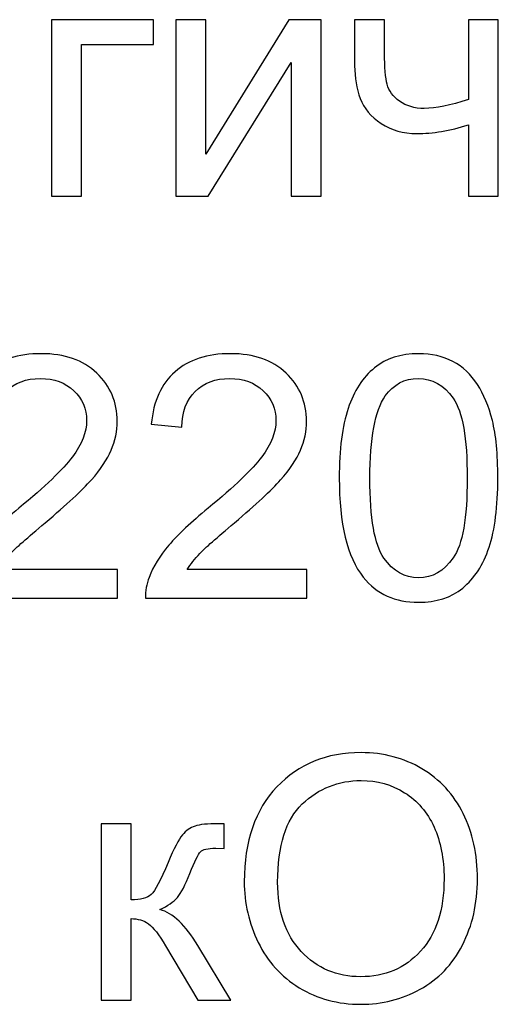
# Model space of a CAD drawing. Units: centimetres. Extents: x -10 to 10, y -13.5 to 14.6.
# Drawn here: x -7.5 to -7, y -9.5 to -8.5 of the extents above; entities that cross this region are included whole.
import ezdxf

# ---------------------------------------------------------------- set-up
doc = ezdxf.new("R2010")
doc.units = ezdxf.units.CM
doc.header["$MEASUREMENT"] = 0
doc.layers.add('layer 1', color=7, linetype='Continuous')

msp = doc.modelspace()

# ---------------------------------------------------------------- linework, layer by layer
at = {"layer": 'layer 1'}
for points, knots in [([(-7.46949, -8.51956), (-7.46949, -8.51956), (-7.36401, -8.51956), (-7.36401, -8.51956), (-7.36401, -8.51956), (-7.36401, -8.51956), (-7.36401, -8.54531), (-7.36401, -8.54531), (-7.36401, -8.54531), (-7.36401, -8.54531), (-7.43844, -8.54531), (-7.43844, -8.54531), (-7.43844, -8.54531), (-7.43844, -8.54531), (-7.43844, -8.70265), (-7.43844, -8.70265), (-7.43844, -8.70265), (-7.43844, -8.70265), (-7.46949, -8.70265), (-7.46949, -8.70265), (-7.46949, -8.70265), (-7.46949, -8.70265), (-7.46949, -8.51956), (-7.46949, -8.51956)], [0, 0, 0, 0, 0.1428571, 0.1428571, 0.1428571, 0.1428571, 0.2857143, 0.2857143, 0.2857143, 0.2857143, 0.4285714, 0.4285714, 0.4285714, 0.4285714, 0.5714286, 0.5714286, 0.5714286, 0.5714286, 0.7142857, 0.7142857, 0.7142857, 0.7142857, 1, 1, 1, 1]), ([(-7.34084, -8.51956), (-7.34084, -8.51956), (-7.30979, -8.51956), (-7.30979, -8.51956), (-7.30979, -8.51956), (-7.30979, -8.51956), (-7.30979, -8.6592), (-7.30979, -8.6592), (-7.30979, -8.6592), (-7.30979, -8.6592), (-7.22354, -8.51956), (-7.22354, -8.51956), (-7.22354, -8.51956), (-7.22354, -8.51956), (-7.1902, -8.51956), (-7.1902, -8.51956), (-7.1902, -8.51956), (-7.1902, -8.51956), (-7.1902, -8.70265), (-7.1902, -8.70265), (-7.1902, -8.70265), (-7.1902, -8.70265), (-7.22124, -8.70265), (-7.22124, -8.70265), (-7.22124, -8.70265), (-7.22124, -8.70265), (-7.22124, -8.56389), (-7.22124, -8.56389), (-7.22124, -8.56389), (-7.22124, -8.56389), (-7.30738, -8.70265), (-7.30738, -8.70265), (-7.30738, -8.70265), (-7.30738, -8.70265), (-7.34084, -8.70265), (-7.34084, -8.70265), (-7.34084, -8.70265), (-7.34084, -8.70265), (-7.34084, -8.51956), (-7.34084, -8.51956)], [0, 0, 0, 0, 0.0909091, 0.0909091, 0.0909091, 0.0909091, 0.1818182, 0.1818182, 0.1818182, 0.1818182, 0.2727273, 0.2727273, 0.2727273, 0.2727273, 0.3636364, 0.3636364, 0.3636364, 0.3636364, 0.4545455, 0.4545455, 0.4545455, 0.4545455, 0.5454545, 0.5454545, 0.5454545, 0.5454545, 0.6363636, 0.6363636, 0.6363636, 0.6363636, 0.7272727, 0.7272727, 0.7272727, 0.7272727, 0.8181818, 0.8181818, 0.8181818, 0.8181818, 1, 1, 1, 1]), ([(-7.15539, -8.51956), (-7.15539, -8.51956), (-7.12434, -8.51956), (-7.12434, -8.51956), (-7.12434, -8.51956), (-7.12434, -8.51956), (-7.12434, -8.55413), (-7.12434, -8.55413), (-7.12434, -8.55413), (-7.12434, -8.56906), (-7.12346, -8.57988), (-7.12164, -8.58659), (-7.12164, -8.58659), (-7.11988, -8.59329), (-7.11558, -8.59917), (-7.10876, -8.60417), (-7.10876, -8.60417), (-7.102, -8.60916), (-7.09348, -8.61163), (-7.08319, -8.61163), (-7.08319, -8.61163), (-7.07143, -8.61163), (-7.05626, -8.60852), (-7.03756, -8.60234), (-7.03756, -8.60234), (-7.03756, -8.60234), (-7.03756, -8.51956), (-7.03756, -8.51956), (-7.03756, -8.51956), (-7.03756, -8.51956), (-7.00652, -8.51956), (-7.00652, -8.51956), (-7.00652, -8.51956), (-7.00652, -8.51956), (-7.00652, -8.70265), (-7.00652, -8.70265), (-7.00652, -8.70265), (-7.00652, -8.70265), (-7.03756, -8.70265), (-7.03756, -8.70265), (-7.03756, -8.70265), (-7.03756, -8.70265), (-7.03756, -8.62874), (-7.03756, -8.62874), (-7.03756, -8.62874), (-7.05667, -8.63474), (-7.07454, -8.63774), (-7.09112, -8.63774), (-7.09112, -8.63774), (-7.10506, -8.63774), (-7.11735, -8.63421), (-7.12799, -8.62716), (-7.12799, -8.62716), (-7.13863, -8.6201), (-7.14586, -8.61146), (-7.14968, -8.60123), (-7.14968, -8.60123), (-7.15351, -8.591), (-7.15539, -8.57976), (-7.15539, -8.56748), (-7.15539, -8.56748), (-7.15539, -8.56748), (-7.15539, -8.51956), (-7.15539, -8.51956)], [0, 0, 0, 0, 0.0588235, 0.0588235, 0.0588235, 0.0588235, 0.1176471, 0.1176471, 0.1176471, 0.1176471, 0.1764706, 0.1764706, 0.1764706, 0.1764706, 0.2352941, 0.2352941, 0.2352941, 0.2352941, 0.2941176, 0.2941176, 0.2941176, 0.2941176, 0.3529412, 0.3529412, 0.3529412, 0.3529412, 0.4117647, 0.4117647, 0.4117647, 0.4117647, 0.4705882, 0.4705882, 0.4705882, 0.4705882, 0.5294118, 0.5294118, 0.5294118, 0.5294118, 0.5882353, 0.5882353, 0.5882353, 0.5882353, 0.6470588, 0.6470588, 0.6470588, 0.6470588, 0.7058824, 0.7058824, 0.7058824, 0.7058824, 0.7647059, 0.7647059, 0.7647059, 0.7647059, 0.8235294, 0.8235294, 0.8235294, 0.8235294, 0.8823529, 0.8823529, 0.8823529, 0.8823529, 1, 1, 1, 1]), ([(-7.40114, -9.09002), (-7.40114, -9.09002), (-7.40114, -9.11965), (-7.40114, -9.11965), (-7.40114, -9.11965), (-7.40114, -9.11965), (-7.56836, -9.11965), (-7.56836, -9.11965), (-7.56836, -9.11965), (-7.56859, -9.11218), (-7.56736, -9.10501), (-7.56471, -9.09807), (-7.56471, -9.09807), (-7.56042, -9.08672), (-7.55354, -9.07549), (-7.54408, -9.0645), (-7.54408, -9.0645), (-7.53461, -9.0535), (-7.52109, -9.0408), (-7.50351, -9.0264), (-7.50351, -9.0264), (-7.47617, -9.00388), (-7.45759, -8.98606), (-7.44789, -8.97289), (-7.44789, -8.97289), (-7.43812, -8.95972), (-7.43324, -8.94726), (-7.43324, -8.9355), (-7.43324, -8.9355), (-7.43324, -8.92321), (-7.43765, -8.91286), (-7.44647, -8.9044), (-7.44647, -8.9044), (-7.45529, -8.89599), (-7.46682, -8.89175), (-7.48099, -8.89175), (-7.48099, -8.89175), (-7.49598, -8.89175), (-7.50798, -8.89622), (-7.51697, -8.90516), (-7.51697, -8.90516), (-7.52597, -8.91404), (-7.53049, -8.92639), (-7.53061, -8.9422), (-7.53061, -8.9422), (-7.53061, -8.9422), (-7.56236, -8.93903), (-7.56236, -8.93903), (-7.56236, -8.93903), (-7.56019, -8.91527), (-7.55196, -8.89716), (-7.53773, -8.8847), (-7.53773, -8.8847), (-7.52344, -8.87223), (-7.50433, -8.866), (-7.48028, -8.866), (-7.48028, -8.866), (-7.45606, -8.866), (-7.43683, -8.8727), (-7.42272, -8.88617), (-7.42272, -8.88617), (-7.40855, -8.89963), (-7.40149, -8.91633), (-7.40149, -8.9362), (-7.40149, -8.9362), (-7.40149, -8.94632), (-7.40355, -8.95625), (-7.40773, -8.96601), (-7.40773, -8.96601), (-7.41184, -8.97583), (-7.41872, -8.98612), (-7.42831, -8.99694), (-7.42831, -8.99694), (-7.43795, -9.0077), (-7.45388, -9.02258), (-7.47611, -9.04139), (-7.47611, -9.04139), (-7.49475, -9.05703), (-7.50674, -9.06761), (-7.51203, -9.0732), (-7.51203, -9.0732), (-7.51732, -9.07879), (-7.52167, -9.08437), (-7.52514, -9.09002), (-7.52514, -9.09002), (-7.52514, -9.09002), (-7.40114, -9.09002), (-7.40114, -9.09002)], [0, 0, 0, 0, 0.0434783, 0.0434783, 0.0434783, 0.0434783, 0.0869565, 0.0869565, 0.0869565, 0.0869565, 0.1304348, 0.1304348, 0.1304348, 0.1304348, 0.173913, 0.173913, 0.173913, 0.173913, 0.2173913, 0.2173913, 0.2173913, 0.2173913, 0.2608696, 0.2608696, 0.2608696, 0.2608696, 0.3043478, 0.3043478, 0.3043478, 0.3043478, 0.3478261, 0.3478261, 0.3478261, 0.3478261, 0.3913043, 0.3913043, 0.3913043, 0.3913043, 0.4347826, 0.4347826, 0.4347826, 0.4347826, 0.4782609, 0.4782609, 0.4782609, 0.4782609, 0.5217391, 0.5217391, 0.5217391, 0.5217391, 0.5652174, 0.5652174, 0.5652174, 0.5652174, 0.6086957, 0.6086957, 0.6086957, 0.6086957, 0.6521739, 0.6521739, 0.6521739, 0.6521739, 0.6956522, 0.6956522, 0.6956522, 0.6956522, 0.7391304, 0.7391304, 0.7391304, 0.7391304, 0.7826087, 0.7826087, 0.7826087, 0.7826087, 0.826087, 0.826087, 0.826087, 0.826087, 0.8695652, 0.8695652, 0.8695652, 0.8695652, 0.9130435, 0.9130435, 0.9130435, 0.9130435, 1, 1, 1, 1]), ([(-7.20494, -9.09002), (-7.20494, -9.09002), (-7.20494, -9.11965), (-7.20494, -9.11965), (-7.20494, -9.11965), (-7.20494, -9.11965), (-7.37216, -9.11965), (-7.37216, -9.11965), (-7.37216, -9.11965), (-7.37239, -9.11218), (-7.37116, -9.10501), (-7.36851, -9.09807), (-7.36851, -9.09807), (-7.36422, -9.08672), (-7.35734, -9.07549), (-7.34788, -9.0645), (-7.34788, -9.0645), (-7.33841, -9.0535), (-7.32489, -9.0408), (-7.30731, -9.0264), (-7.30731, -9.0264), (-7.27997, -9.00388), (-7.26139, -8.98606), (-7.25169, -8.97289), (-7.25169, -8.97289), (-7.24192, -8.95972), (-7.23704, -8.94726), (-7.23704, -8.9355), (-7.23704, -8.9355), (-7.23704, -8.92321), (-7.24145, -8.91286), (-7.25027, -8.9044), (-7.25027, -8.9044), (-7.25909, -8.89599), (-7.27062, -8.89175), (-7.28479, -8.89175), (-7.28479, -8.89175), (-7.29978, -8.89175), (-7.31178, -8.89622), (-7.32077, -8.90516), (-7.32077, -8.90516), (-7.32977, -8.91404), (-7.33429, -8.92639), (-7.33441, -8.9422), (-7.33441, -8.9422), (-7.33441, -8.9422), (-7.36616, -8.93903), (-7.36616, -8.93903), (-7.36616, -8.93903), (-7.36399, -8.91527), (-7.35576, -8.89716), (-7.34153, -8.8847), (-7.34153, -8.8847), (-7.32724, -8.87223), (-7.30813, -8.866), (-7.28408, -8.866), (-7.28408, -8.866), (-7.25986, -8.866), (-7.24063, -8.8727), (-7.22652, -8.88617), (-7.22652, -8.88617), (-7.21235, -8.89963), (-7.20529, -8.91633), (-7.20529, -8.9362), (-7.20529, -8.9362), (-7.20529, -8.94632), (-7.20735, -8.95625), (-7.21153, -8.96601), (-7.21153, -8.96601), (-7.21564, -8.97583), (-7.22252, -8.98612), (-7.23211, -8.99694), (-7.23211, -8.99694), (-7.24175, -9.0077), (-7.25768, -9.02258), (-7.27991, -9.04139), (-7.27991, -9.04139), (-7.29855, -9.05703), (-7.31054, -9.06761), (-7.31583, -9.0732), (-7.31583, -9.0732), (-7.32112, -9.07879), (-7.32547, -9.08437), (-7.32894, -9.09002), (-7.32894, -9.09002), (-7.32894, -9.09002), (-7.20494, -9.09002), (-7.20494, -9.09002)], [0, 0, 0, 0, 0.0434783, 0.0434783, 0.0434783, 0.0434783, 0.0869565, 0.0869565, 0.0869565, 0.0869565, 0.1304348, 0.1304348, 0.1304348, 0.1304348, 0.173913, 0.173913, 0.173913, 0.173913, 0.2173913, 0.2173913, 0.2173913, 0.2173913, 0.2608696, 0.2608696, 0.2608696, 0.2608696, 0.3043478, 0.3043478, 0.3043478, 0.3043478, 0.3478261, 0.3478261, 0.3478261, 0.3478261, 0.3913043, 0.3913043, 0.3913043, 0.3913043, 0.4347826, 0.4347826, 0.4347826, 0.4347826, 0.4782609, 0.4782609, 0.4782609, 0.4782609, 0.5217391, 0.5217391, 0.5217391, 0.5217391, 0.5652174, 0.5652174, 0.5652174, 0.5652174, 0.6086957, 0.6086957, 0.6086957, 0.6086957, 0.6521739, 0.6521739, 0.6521739, 0.6521739, 0.6956522, 0.6956522, 0.6956522, 0.6956522, 0.7391304, 0.7391304, 0.7391304, 0.7391304, 0.7826087, 0.7826087, 0.7826087, 0.7826087, 0.826087, 0.826087, 0.826087, 0.826087, 0.8695652, 0.8695652, 0.8695652, 0.8695652, 0.9130435, 0.9130435, 0.9130435, 0.9130435, 1, 1, 1, 1]), ([(-7.17137, -8.995), (-7.17137, -8.96519), (-7.16832, -8.94108), (-7.1622, -8.92286), (-7.1622, -8.92286), (-7.15603, -8.90457), (-7.14691, -8.89052), (-7.1348, -8.8807), (-7.1348, -8.8807), (-7.12275, -8.87088), (-7.10752, -8.866), (-7.08918, -8.866), (-7.08918, -8.866), (-7.07565, -8.866), (-7.06378, -8.86871), (-7.05349, -8.87417), (-7.05349, -8.87417), (-7.04326, -8.87964), (-7.03479, -8.88752), (-7.0282, -8.89781), (-7.0282, -8.89781), (-7.02162, -8.90804), (-7.01644, -8.92056), (-7.01268, -8.93532), (-7.01268, -8.93532), (-7.00886, -8.95008), (-7.00698, -8.97001), (-7.00698, -8.995), (-7.00698, -8.995), (-7.00698, -9.02463), (-7.01004, -9.04862), (-7.01609, -9.06685), (-7.01609, -9.06685), (-7.02215, -9.08514), (-7.03126, -9.09919), (-7.04337, -9.10907), (-7.04337, -9.10907), (-7.05543, -9.11894), (-7.07071, -9.12388), (-7.08918, -9.12388), (-7.08918, -9.12388), (-7.11346, -9.12388), (-7.13257, -9.11524), (-7.14644, -9.0979), (-7.14644, -9.0979), (-7.16308, -9.07673), (-7.17137, -9.04245), (-7.17137, -8.995)], [0, 0, 0, 0, 0.0769231, 0.0769231, 0.0769231, 0.0769231, 0.1538462, 0.1538462, 0.1538462, 0.1538462, 0.2307692, 0.2307692, 0.2307692, 0.2307692, 0.3076923, 0.3076923, 0.3076923, 0.3076923, 0.3846154, 0.3846154, 0.3846154, 0.3846154, 0.4615385, 0.4615385, 0.4615385, 0.4615385, 0.5384615, 0.5384615, 0.5384615, 0.5384615, 0.6153846, 0.6153846, 0.6153846, 0.6153846, 0.6923077, 0.6923077, 0.6923077, 0.6923077, 0.7692308, 0.7692308, 0.7692308, 0.7692308, 0.8461538, 0.8461538, 0.8461538, 0.8461538, 1, 1, 1, 1]), ([(-7.13962, -8.99512), (-7.13962, -9.03669), (-7.1348, -9.06432), (-7.1251, -9.07796), (-7.1251, -9.07796), (-7.1154, -9.09166), (-7.1034, -9.09848), (-7.08918, -9.09848), (-7.08918, -9.09848), (-7.07495, -9.09848), (-7.06295, -9.0916), (-7.05325, -9.0779), (-7.05325, -9.0779), (-7.04355, -9.06415), (-7.03873, -9.03657), (-7.03873, -8.99512), (-7.03873, -8.99512), (-7.03873, -8.95355), (-7.04355, -8.92591), (-7.05325, -8.91227), (-7.05325, -8.91227), (-7.06289, -8.89857), (-7.07501, -8.89175), (-7.08953, -8.89175), (-7.08953, -8.89175), (-7.10376, -8.89175), (-7.11516, -8.89781), (-7.12369, -8.90986), (-7.12369, -8.90986), (-7.13433, -8.92521), (-7.13962, -8.95367), (-7.13962, -8.99512)], [0, 0, 0, 0, 0.1111111, 0.1111111, 0.1111111, 0.1111111, 0.2222222, 0.2222222, 0.2222222, 0.2222222, 0.3333333, 0.3333333, 0.3333333, 0.3333333, 0.4444444, 0.4444444, 0.4444444, 0.4444444, 0.5555556, 0.5555556, 0.5555556, 0.5555556, 0.6666667, 0.6666667, 0.6666667, 0.6666667, 0.7777778, 0.7777778, 0.7777778, 0.7777778, 1, 1, 1, 1]), ([(-7.26981, -9.41371), (-7.26981, -9.37184), (-7.25852, -9.33903), (-7.236, -9.31534), (-7.236, -9.31534), (-7.21348, -9.29164), (-7.18443, -9.27983), (-7.1488, -9.27983), (-7.1488, -9.27983), (-7.12546, -9.27983), (-7.10447, -9.28541), (-7.08571, -9.29652), (-7.08571, -9.29652), (-7.06702, -9.30764), (-7.05273, -9.32316), (-7.04291, -9.34309), (-7.04291, -9.34309), (-7.03309, -9.36296), (-7.02815, -9.38554), (-7.02815, -9.41077), (-7.02815, -9.41077), (-7.02815, -9.43634), (-7.03333, -9.45927), (-7.04367, -9.47944), (-7.04367, -9.47944), (-7.05402, -9.49967), (-7.06866, -9.51495), (-7.0876, -9.5253), (-7.0876, -9.5253), (-7.10659, -9.53571), (-7.12705, -9.54088), (-7.14898, -9.54088), (-7.14898, -9.54088), (-7.17279, -9.54088), (-7.19402, -9.53512), (-7.21277, -9.52366), (-7.21277, -9.52366), (-7.23147, -9.51219), (-7.2457, -9.49655), (-7.25534, -9.47668), (-7.25534, -9.47668), (-7.26499, -9.45686), (-7.26981, -9.43587), (-7.26981, -9.41371)], [0, 0, 0, 0, 0.0833333, 0.0833333, 0.0833333, 0.0833333, 0.1666667, 0.1666667, 0.1666667, 0.1666667, 0.25, 0.25, 0.25, 0.25, 0.3333333, 0.3333333, 0.3333333, 0.3333333, 0.4166667, 0.4166667, 0.4166667, 0.4166667, 0.5, 0.5, 0.5, 0.5, 0.5833333, 0.5833333, 0.5833333, 0.5833333, 0.6666667, 0.6666667, 0.6666667, 0.6666667, 0.75, 0.75, 0.75, 0.75, 0.8333333, 0.8333333, 0.8333333, 0.8333333, 1, 1, 1, 1]), ([(-7.23523, -9.41429), (-7.23523, -9.44469), (-7.22706, -9.46862), (-7.21072, -9.48608), (-7.21072, -9.48608), (-7.19437, -9.50355), (-7.17385, -9.51231), (-7.14916, -9.51231), (-7.14916, -9.51231), (-7.12399, -9.51231), (-7.10335, -9.50349), (-7.08707, -9.48585), (-7.08707, -9.48585), (-7.07084, -9.46821), (-7.06272, -9.44316), (-7.06272, -9.41071), (-7.06272, -9.41071), (-7.06272, -9.39019), (-7.06619, -9.37225), (-7.07313, -9.35697), (-7.07313, -9.35697), (-7.08007, -9.34168), (-7.09024, -9.3298), (-7.10359, -9.3214), (-7.10359, -9.3214), (-7.11699, -9.31299), (-7.13199, -9.30875), (-7.14863, -9.30875), (-7.14863, -9.30875), (-7.17226, -9.30875), (-7.19261, -9.31687), (-7.20966, -9.3331), (-7.20966, -9.3331), (-7.22671, -9.34932), (-7.23523, -9.37637), (-7.23523, -9.41429)], [0, 0, 0, 0, 0.1, 0.1, 0.1, 0.1, 0.2, 0.2, 0.2, 0.2, 0.3, 0.3, 0.3, 0.3, 0.4, 0.4, 0.4, 0.4, 0.5, 0.5, 0.5, 0.5, 0.6, 0.6, 0.6, 0.6, 0.7, 0.7, 0.7, 0.7, 0.8, 0.8, 0.8, 0.8, 1, 1, 1, 1]), ([(-7.41815, -9.35356), (-7.41815, -9.35356), (-7.3871, -9.35356), (-7.3871, -9.35356), (-7.3871, -9.35356), (-7.3871, -9.35356), (-7.3871, -9.43258), (-7.3871, -9.43258), (-7.3871, -9.43258), (-7.37723, -9.43258), (-7.37029, -9.4307), (-7.36629, -9.42688), (-7.36629, -9.42688), (-7.36235, -9.42311), (-7.35653, -9.41212), (-7.34877, -9.39383), (-7.34877, -9.39383), (-7.34265, -9.37937), (-7.33772, -9.36984), (-7.33395, -9.36526), (-7.33395, -9.36526), (-7.33013, -9.36067), (-7.32578, -9.35756), (-7.32084, -9.35597), (-7.32084, -9.35597), (-7.31584, -9.35438), (-7.30791, -9.35356), (-7.29703, -9.35356), (-7.29703, -9.35356), (-7.29703, -9.35356), (-7.2908, -9.35356), (-7.2908, -9.35356), (-7.2908, -9.35356), (-7.2908, -9.35356), (-7.2908, -9.37913), (-7.2908, -9.37913), (-7.2908, -9.37913), (-7.2908, -9.37913), (-7.29944, -9.37896), (-7.29944, -9.37896), (-7.29944, -9.37896), (-7.30761, -9.37896), (-7.31284, -9.38019), (-7.31514, -9.3826), (-7.31514, -9.3826), (-7.31755, -9.38513), (-7.32125, -9.39266), (-7.32619, -9.40518), (-7.32619, -9.40518), (-7.3309, -9.41718), (-7.33519, -9.42547), (-7.33913, -9.43005), (-7.33913, -9.43005), (-7.34301, -9.43464), (-7.34906, -9.43881), (-7.35724, -9.44263), (-7.35724, -9.44263), (-7.34389, -9.44622), (-7.33072, -9.45863), (-7.31778, -9.47991), (-7.31778, -9.47991), (-7.31778, -9.47991), (-7.28374, -9.53665), (-7.28374, -9.53665), (-7.28374, -9.53665), (-7.28374, -9.53665), (-7.31784, -9.53665), (-7.31784, -9.53665), (-7.31784, -9.53665), (-7.31784, -9.53665), (-7.35142, -9.48009), (-7.35142, -9.48009), (-7.35142, -9.48009), (-7.35818, -9.46862), (-7.36406, -9.4611), (-7.36905, -9.45745), (-7.36905, -9.45745), (-7.37411, -9.45381), (-7.38011, -9.45198), (-7.3871, -9.45198), (-7.3871, -9.45198), (-7.3871, -9.45198), (-7.3871, -9.53665), (-7.3871, -9.53665), (-7.3871, -9.53665), (-7.3871, -9.53665), (-7.41815, -9.53665), (-7.41815, -9.53665), (-7.41815, -9.53665), (-7.41815, -9.53665), (-7.41815, -9.35356), (-7.41815, -9.35356)], [0, 0, 0, 0, 0.0416667, 0.0416667, 0.0416667, 0.0416667, 0.0833333, 0.0833333, 0.0833333, 0.0833333, 0.125, 0.125, 0.125, 0.125, 0.1666667, 0.1666667, 0.1666667, 0.1666667, 0.2083333, 0.2083333, 0.2083333, 0.2083333, 0.25, 0.25, 0.25, 0.25, 0.2916667, 0.2916667, 0.2916667, 0.2916667, 0.3333333, 0.3333333, 0.3333333, 0.3333333, 0.375, 0.375, 0.375, 0.375, 0.4166667, 0.4166667, 0.4166667, 0.4166667, 0.4583333, 0.4583333, 0.4583333, 0.4583333, 0.5, 0.5, 0.5, 0.5, 0.5416667, 0.5416667, 0.5416667, 0.5416667, 0.5833333, 0.5833333, 0.5833333, 0.5833333, 0.625, 0.625, 0.625, 0.625, 0.6666667, 0.6666667, 0.6666667, 0.6666667, 0.7083333, 0.7083333, 0.7083333, 0.7083333, 0.75, 0.75, 0.75, 0.75, 0.7916667, 0.7916667, 0.7916667, 0.7916667, 0.8333333, 0.8333333, 0.8333333, 0.8333333, 0.875, 0.875, 0.875, 0.875, 0.9166667, 0.9166667, 0.9166667, 0.9166667, 1, 1, 1, 1])]:
    msp.add_open_spline(points, degree=3, knots=knots, dxfattribs=at)

doc.saveas('drawing.dxf')
